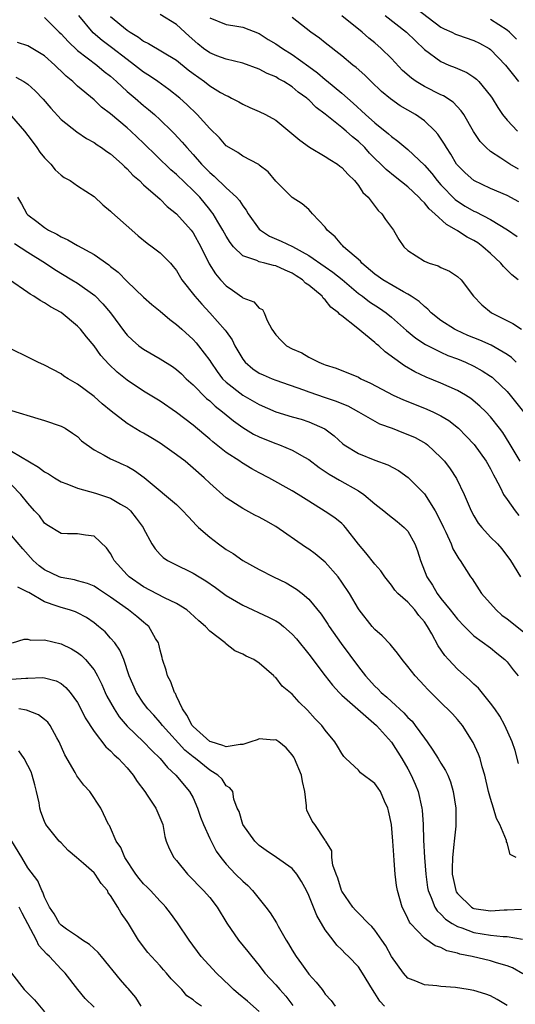
# Model space of a CAD drawing. Units: inches. Extents: x 2646000 to 2649000, y 1473000 to 1476000.
# Drawn here: x 2646844 to 2646904, y 1473883 to 1474002 of the extents above; entities that cross this region are included whole.
import ezdxf

# ---------------------------------------------------------------- set-up
doc = ezdxf.new("R2010")
doc.units = ezdxf.units.IN
doc.header["$MEASUREMENT"] = 0
doc.layers.add('LD26461473_2ft', color=232, linetype='Continuous')

msp = doc.modelspace()

# ---------------------------------------------------------------- linework, layer by layer
at = {"layer": 'LD26461473_2ft'}
for points, elevation in [([(2646891.93, 1474003.93), (2646895, 1474001.61), (2646895.4, 1474001.4), (2646896.32, 1474001), (2646896.75, 1474000.75), (2646897, 1474000.65), (2646899, 1473999.97), (2646899.66, 1473999.66), (2646900.83, 1473999), (2646901, 1473998.89), (2646902.82, 1473997), (2646903.77, 1473995.77), (2646904.41, 1473995)], 8852), ([(2646847, 1474002.75), (2646848.76, 1474001), (2646849, 1474000.79), (2646849.85, 1473999.85), (2646851, 1473998.77), (2646853.32, 1473997), (2646854.23, 1473996.23), (2646855, 1473995.64), (2646855.73, 1473995), (2646857, 1473993.82), (2646857.98, 1473993), (2646859, 1473992.1), (2646859.61, 1473991.61), (2646860.31, 1473991), (2646861, 1473990.36), (2646862.4, 1473989), (2646862.7, 1473988.7), (2646863.67, 1473987.67), (2646864.22, 1473987), (2646865, 1473986.15), (2646866.01, 1473985), (2646866.51, 1473984.51), (2646867, 1473983.99), (2646867.55, 1473983.55), (2646869, 1473982.12), (2646870.23, 1473981), (2646870.6, 1473980.6), (2646871, 1473979.97), (2646871.43, 1473979.43), (2646871.68, 1473979), (2646873, 1473977.14), (2646873.14, 1473977), (2646874.26, 1473976.26), (2646875.67, 1473975.67), (2646877.02, 1473975.02), (2646879, 1473973.95), (2646881, 1473972.56), (2646881.93, 1473971.93), (2646883.03, 1473971.03), (2646885, 1473969.35), (2646885.49, 1473969), (2646886.34, 1473968.34), (2646887.56, 1473967.56), (2646888.36, 1473967), (2646889, 1473966.48), (2646890.84, 1473964.84), (2646891.94, 1473963.94), (2646893.14, 1473963.14), (2646895, 1473962.22), (2646895.84, 1473961.84), (2646897, 1473961.41), (2646897.98, 1473961), (2646899, 1473960.53), (2646899.98, 1473959.98), (2646901, 1473959.33), (2646901.19, 1473959.19), (2646901.4, 1473959), (2646903, 1473957.45), (2646903.4, 1473957), (2646905, 1473955)], 8836), ([(2646904.11, 1473961), (2646903.56, 1473961.56), (2646903, 1473961.94), (2646901.07, 1473963.07), (2646899.69, 1473963.69), (2646899, 1473963.95), (2646898.26, 1473964.26), (2646896.87, 1473964.87), (2646896.64, 1473965), (2646895, 1473966.08), (2646893.82, 1473967), (2646893.43, 1473967.43), (2646893, 1473967.74), (2646892.35, 1473968.35), (2646891.39, 1473969), (2646891, 1473969.24), (2646890.48, 1473969.52), (2646887.97, 1473971), (2646887.41, 1473971.41), (2646887, 1473971.69), (2646885.43, 1473973), (2646885.25, 1473973.25), (2646883.2, 1473975), (2646883.12, 1473975.12), (2646883, 1473975.23), (2646882.19, 1473976.19), (2646881.23, 1473977), (2646881, 1473977.36), (2646879.44, 1473979), (2646879.24, 1473979.24), (2646879, 1473979.5), (2646878.2, 1473980.2), (2646877, 1473980.95), (2646875, 1473982.95), (2646874.08, 1473984.08), (2646873, 1473984.87), (2646872.94, 1473984.94), (2646871, 1473985.97), (2646870.4, 1473986.4), (2646869.35, 1473987), (2646869, 1473987.23), (2646868.17, 1473988.17), (2646867, 1473989.33), (2646865.5, 1473991), (2646864.23, 1473992.23), (2646863.37, 1473993), (2646862.06, 1473994.06), (2646860.74, 1473995), (2646859.71, 1473995.71), (2646859, 1473996.13), (2646857.9, 1473997), (2646857, 1473997.67), (2646855.13, 1473999.13), (2646853.99, 1473999.99), (2646852.91, 1474000.91), (2646851.14, 1474003)], 8838), ([(2646855, 1474002.9), (2646857, 1474001.25), (2646857.37, 1474001), (2646858.37, 1474000.37), (2646859, 1473999.89), (2646859.61, 1473999.61), (2646863, 1473997.59), (2646864.41, 1473996.41), (2646865, 1473995.97), (2646866.36, 1473995), (2646867, 1473994.49), (2646868.3, 1473993.7), (2646869, 1473993.3), (2646869.22, 1473993.22), (2646869.66, 1473993), (2646870.54, 1473992.54), (2646871, 1473992.26), (2646871.86, 1473991.86), (2646873, 1473991.38), (2646873.74, 1473991), (2646875, 1473990.31), (2646877.91, 1473987.91), (2646879.07, 1473987.07), (2646881, 1473985.94), (2646881.56, 1473985.56), (2646882.47, 1473985), (2646882.77, 1473984.77), (2646883, 1473984.6), (2646883.75, 1473983.75), (2646884.54, 1473983), (2646885, 1473982.41), (2646885.56, 1473981.56), (2646886.17, 1473981), (2646887.38, 1473979.38), (2646887.85, 1473979), (2646888.29, 1473978.29), (2646889.24, 1473977), (2646889.89, 1473975.89), (2646890.49, 1473975), (2646891, 1473974.54), (2646893, 1473973.23), (2646893.57, 1473973), (2646894.68, 1473972.68), (2646895, 1473972.5), (2646896.05, 1473972.05), (2646897, 1473971.41), (2646897.44, 1473971), (2646898.94, 1473969), (2646899.97, 1473967.97), (2646901.14, 1473967), (2646903.69, 1473965.69), (2646904.74, 1473965)], 8840), ([(2646904.33, 1473971), (2646903.6, 1473971.6), (2646902.59, 1473972.59), (2646902.27, 1473973), (2646901, 1473974.19), (2646900.09, 1473975), (2646899.46, 1473975.46), (2646899, 1473975.75), (2646898.17, 1473976.17), (2646897, 1473976.93), (2646896.95, 1473976.95), (2646896.89, 1473977), (2646895.67, 1473977.67), (2646894.28, 1473979), (2646893.59, 1473979.59), (2646893, 1473980.33), (2646892.64, 1473980.64), (2646892.33, 1473981), (2646891, 1473982.24), (2646889.45, 1473983.45), (2646888.35, 1473984.35), (2646887.73, 1473985), (2646887, 1473985.69), (2646886.35, 1473986.35), (2646885.78, 1473987), (2646885, 1473987.75), (2646884.29, 1473988.29), (2646883.54, 1473989), (2646883, 1473989.46), (2646881, 1473991.06), (2646879.88, 1473991.88), (2646879, 1473992.79), (2646878.88, 1473992.88), (2646878.76, 1473993), (2646877.73, 1473993.73), (2646877, 1473994.35), (2646875.98, 1473995), (2646875.34, 1473995.34), (2646875, 1473995.56), (2646873.97, 1473995.97), (2646873, 1473996.49), (2646871, 1473997.25), (2646869, 1473997.73), (2646867.87, 1473998.13), (2646867, 1473998.47), (2646866.27, 1473999), (2646865.56, 1473999.56), (2646864.5, 1474000.5), (2646863, 1474001.9), (2646861, 1474003.12)], 8842), ([(2646867, 1474002.71), (2646869, 1474001.92), (2646869.8, 1474001.8), (2646871, 1474001.58), (2646873, 1474000.81), (2646874.1, 1474000.1), (2646875, 1473999.57), (2646875.82, 1473999), (2646877, 1473998.28), (2646879, 1473996.83), (2646880.05, 1473996.05), (2646881, 1473995.25), (2646881.15, 1473995.15), (2646883, 1473993.6), (2646884.38, 1473992.38), (2646885.88, 1473991), (2646887, 1473990), (2646888.67, 1473988.67), (2646889, 1473988.35), (2646889.8, 1473987.8), (2646891, 1473986.78), (2646893, 1473984.88), (2646893.88, 1473983.88), (2646894.54, 1473983), (2646895, 1473982.49), (2646896.72, 1473980.72), (2646897, 1473980.52), (2646897.93, 1473979.93), (2646899, 1473979.3), (2646899.21, 1473979.21), (2646901, 1473978.3), (2646903.05, 1473977.05), (2646904.22, 1473976.22)], 8844), ([(2646904.44, 1473980.44), (2646903, 1473981.19), (2646901, 1473982.07), (2646898.97, 1473983), (2646897.93, 1473983.93), (2646897, 1473984.87), (2646896.9, 1473985), (2646896.2, 1473986.2), (2646895.66, 1473987), (2646895.43, 1473987.43), (2646894.64, 1473988.64), (2646894.3, 1473989), (2646893, 1473990.23), (2646891.9, 1473991), (2646890.07, 1473992.07), (2646888.91, 1473992.91), (2646887.82, 1473993.82), (2646886.57, 1473995), (2646885.78, 1473995.78), (2646884.72, 1473996.72), (2646884.35, 1473997), (2646883, 1473998.12), (2646881, 1473999.69), (2646880.28, 1474000.28), (2646879.25, 1474001), (2646877, 1474002.76)], 8846), ([(2646904.38, 1473984.38), (2646903.35, 1473985), (2646902.27, 1473985.73), (2646901, 1473986.55), (2646900.47, 1473987), (2646899.75, 1473987.75), (2646898.95, 1473988.95), (2646897.77, 1473991), (2646897.46, 1473991.46), (2646896.5, 1473992.5), (2646895.29, 1473993.29), (2646895, 1473993.41), (2646893, 1473994.39), (2646892.02, 1473995), (2646891.42, 1473995.42), (2646890.36, 1473996.36), (2646889, 1473997.81), (2646887.78, 1473999), (2646887, 1473999.69), (2646886.28, 1474000.28), (2646885.45, 1474001), (2646883, 1474002.98)], 8848), ([(2646888.26, 1474003), (2646890.81, 1474001), (2646893, 1473998.9), (2646895, 1473997.42), (2646895.97, 1473997), (2646896.72, 1473996.72), (2646898.12, 1473996.12), (2646899, 1473995.54), (2646899.3, 1473995.3), (2646899.6, 1473995), (2646901, 1473993.29), (2646901.2, 1473993), (2646901.87, 1473991.87), (2646902.47, 1473991), (2646903, 1473990.31), (2646904.28, 1473989)], 8850), ([(2646904.15, 1474000.15), (2646903.3, 1474001), (2646903, 1474001.24), (2646901, 1474002.54)], 8854), ([(2646904.58, 1473949), (2646903.26, 1473951.26), (2646902.48, 1473952.48), (2646902.1, 1473953), (2646901, 1473954.4), (2646900.43, 1473955), (2646899.7, 1473955.7), (2646898.6, 1473956.6), (2646897.96, 1473957), (2646897, 1473957.57), (2646895.99, 1473958.01), (2646895, 1473958.47), (2646893.21, 1473959.21), (2646891.84, 1473959.84), (2646890.57, 1473960.57), (2646888.26, 1473962.26), (2646887.47, 1473963), (2646887.21, 1473963.21), (2646887, 1473963.41), (2646884.74, 1473965.26), (2646883, 1473966.63), (2646882.77, 1473966.77), (2646882.61, 1473967), (2646881.68, 1473967.68), (2646881, 1473968.57), (2646880.75, 1473968.75), (2646880.61, 1473969), (2646879, 1473970.33), (2646878.6, 1473970.6), (2646878.23, 1473971), (2646877.47, 1473971.47), (2646877, 1473971.79), (2646876.14, 1473972.14), (2646875, 1473972.7), (2646874.73, 1473972.73), (2646873.69, 1473973), (2646873, 1473973.15), (2646872.69, 1473973.31), (2646871, 1473973.89), (2646869.89, 1473975), (2646869.49, 1473975.49), (2646869, 1473976.28), (2646868.61, 1473977), (2646867.98, 1473978.02), (2646867.41, 1473979), (2646867.24, 1473979.24), (2646867, 1473979.51), (2646865.79, 1473981), (2646865, 1473981.82), (2646863, 1473983.74), (2646862.31, 1473984.31), (2646859, 1473987.53), (2646857.44, 1473989), (2646857, 1473989.39), (2646855, 1473991.1), (2646853.92, 1473991.92), (2646853, 1473992.79), (2646851, 1473994.46), (2646850.43, 1473995), (2646849.63, 1473995.64), (2646849, 1473996.27), (2646848.62, 1473996.62), (2646848.26, 1473997), (2646847, 1473998.12), (2646845, 1473999.35), (2646843.72, 1473999.72)], 8834), ([(2646843.53, 1473995.53), (2646844.51, 1473995), (2646845, 1473994.7), (2646845.89, 1473993.89), (2646846.86, 1473992.86), (2646847.77, 1473991.77), (2646849, 1473990.41), (2646850.91, 1473988.91), (2646852.1, 1473988.1), (2646853, 1473987.64), (2646853.36, 1473987.36), (2646853.92, 1473987), (2646854.53, 1473986.53), (2646855, 1473986.23), (2646856.41, 1473985), (2646856.7, 1473984.7), (2646857, 1473984.44), (2646857.68, 1473983.68), (2646858.49, 1473983), (2646859, 1473982.5), (2646861, 1473980.75), (2646861.87, 1473979.87), (2646863, 1473979), (2646864.75, 1473977), (2646865, 1473976.67), (2646865.93, 1473975), (2646866.94, 1473972.94), (2646867.71, 1473971.71), (2646868.31, 1473971), (2646869, 1473970.25), (2646869.75, 1473969.75), (2646870.91, 1473968.91), (2646871, 1473968.82), (2646872.33, 1473968.33), (2646873, 1473967.56), (2646873.38, 1473967.38), (2646873.59, 1473967), (2646873.95, 1473966.05), (2646874.54, 1473965), (2646875, 1473964.34), (2646875.65, 1473963.65), (2646876.32, 1473963), (2646877, 1473962.64), (2646878.15, 1473962.15), (2646879, 1473961.63), (2646880.2, 1473961), (2646880.78, 1473960.78), (2646881, 1473960.68), (2646882.3, 1473960.3), (2646883, 1473960.01), (2646883.74, 1473959.74), (2646885, 1473959.18), (2646885.31, 1473959), (2646886.48, 1473958.48), (2646889.23, 1473957), (2646890.45, 1473956.45), (2646893, 1473955.44), (2646894.02, 1473955), (2646895, 1473954.52), (2646895.94, 1473953.94), (2646897.12, 1473953), (2646898.06, 1473952.06), (2646899.02, 1473951.02), (2646900.48, 1473949), (2646901, 1473948.08), (2646901.36, 1473947.36), (2646901.57, 1473947), (2646902.2, 1473945.8), (2646902.58, 1473945), (2646903, 1473944.36), (2646903.99, 1473943), (2646904.45, 1473942.45)], 8832), ([(2646843, 1473990.81), (2646844.6, 1473989), (2646845, 1473988.48), (2646845.62, 1473987.62), (2646846.09, 1473987), (2646846.45, 1473986.45), (2646847, 1473985.76), (2646847.77, 1473985), (2646848.31, 1473984.31), (2646849, 1473983.68), (2646849.4, 1473983.4), (2646850.1, 1473983), (2646851, 1473982.37), (2646853, 1473981.09), (2646854.06, 1473980.06), (2646855, 1473979.31), (2646855.15, 1473979.15), (2646857.56, 1473977), (2646858.33, 1473976.33), (2646859.43, 1473975.43), (2646860.05, 1473975), (2646861, 1473974.26), (2646862.24, 1473973), (2646862.6, 1473972.6), (2646863, 1473972.1), (2646863.64, 1473971), (2646865.2, 1473969), (2646866.04, 1473968.04), (2646867.03, 1473967), (2646868.89, 1473964.89), (2646869, 1473964.71), (2646869.71, 1473963.71), (2646870.06, 1473963), (2646871, 1473961.36), (2646871.28, 1473961), (2646872.22, 1473960.22), (2646873, 1473959.69), (2646873.46, 1473959.46), (2646874.55, 1473959), (2646875, 1473958.83), (2646878.34, 1473957.66), (2646879, 1473957.4), (2646881, 1473956.75), (2646882.3, 1473956.3), (2646883, 1473956), (2646883.71, 1473955.71), (2646885.02, 1473955), (2646887, 1473953.85), (2646887.56, 1473953.56), (2646889.1, 1473953), (2646890.46, 1473952.46), (2646891, 1473952.27), (2646891.88, 1473951.88), (2646893.17, 1473951.17), (2646893.39, 1473951), (2646895, 1473949.48), (2646895.43, 1473949), (2646896.1, 1473948.1), (2646896.9, 1473946.9), (2646897.81, 1473945), (2646898.67, 1473943), (2646899, 1473942.38), (2646899.52, 1473941.52), (2646899.94, 1473941), (2646901, 1473939.83), (2646901.83, 1473939), (2646902.38, 1473938.38), (2646903.44, 1473937), (2646904.64, 1473935)], 8830), ([(2646843.72, 1473981), (2646844.21, 1473980.21), (2646844.88, 1473979), (2646845, 1473978.88), (2646846.07, 1473978.07), (2646847, 1473977.31), (2646847.49, 1473977), (2646848.5, 1473976.5), (2646849, 1473976.18), (2646849.84, 1473975.84), (2646851, 1473975.13), (2646853, 1473974.06), (2646854.79, 1473972.79), (2646855, 1473972.6), (2646855.91, 1473971.91), (2646857, 1473970.79), (2646859, 1473968.88), (2646860.01, 1473968.01), (2646861, 1473967.21), (2646862.18, 1473966.18), (2646863, 1473965.59), (2646863.62, 1473965), (2646865, 1473963.75), (2646865.36, 1473963.36), (2646865.66, 1473963), (2646867, 1473961.21), (2646867.13, 1473961), (2646867.9, 1473959.9), (2646868.56, 1473959), (2646869, 1473958.57), (2646871, 1473957.02), (2646873, 1473955.88), (2646875.01, 1473955.01), (2646877, 1473954.38), (2646878.09, 1473954.09), (2646879, 1473953.8), (2646880.95, 1473952.95), (2646882.08, 1473952.08), (2646883.12, 1473951.12), (2646883.28, 1473951), (2646885, 1473949.93), (2646887, 1473949.13), (2646888.57, 1473948.57), (2646889.87, 1473947.87), (2646891.05, 1473947.05), (2646893, 1473945.05), (2646894.31, 1473943), (2646894.56, 1473942.56), (2646895.29, 1473941), (2646895.58, 1473940.42), (2646896.22, 1473939), (2646896.42, 1473938.42), (2646897.17, 1473937.17), (2646897.31, 1473937), (2646898.59, 1473935), (2646898.77, 1473934.77), (2646899.91, 1473933), (2646901.67, 1473931), (2646902.38, 1473930.38), (2646903, 1473929.92), (2646905, 1473928.35)], 8828), ([(2646843.38, 1473975.38), (2646845, 1473974.32), (2646847.12, 1473973), (2646848.25, 1473972.25), (2646850.33, 1473971), (2646851, 1473970.58), (2646853.08, 1473969.08), (2646854.08, 1473968.08), (2646854.98, 1473967), (2646856.69, 1473964.69), (2646857, 1473964.3), (2646857.66, 1473963.66), (2646858.43, 1473963), (2646859, 1473962.57), (2646861, 1473961.42), (2646862.48, 1473960.48), (2646863, 1473960.11), (2646863.58, 1473959.58), (2646864.17, 1473959), (2646865, 1473958.26), (2646866.61, 1473956.61), (2646867, 1473956.31), (2646867.67, 1473955.67), (2646868.56, 1473955), (2646869, 1473954.62), (2646869.89, 1473953.89), (2646871, 1473953.1), (2646872.31, 1473952.31), (2646873, 1473951.96), (2646873.67, 1473951.67), (2646875, 1473951.16), (2646875.45, 1473951), (2646877, 1473950.37), (2646878.49, 1473949.51), (2646879, 1473949.23), (2646880.27, 1473948.27), (2646881.46, 1473947.46), (2646882.25, 1473947), (2646882.71, 1473946.71), (2646885, 1473945.43), (2646885.67, 1473945), (2646887, 1473943.84), (2646888.08, 1473943), (2646888.58, 1473942.58), (2646889.71, 1473941.71), (2646890.55, 1473941), (2646891, 1473940.52), (2646891.85, 1473939), (2646892.17, 1473938.17), (2646892.52, 1473937), (2646893.3, 1473935), (2646893.99, 1473933.99), (2646894.55, 1473933), (2646895, 1473932.39), (2646896.13, 1473931), (2646897, 1473929.86), (2646897.85, 1473929), (2646899, 1473927.88), (2646901, 1473926.39), (2646901.78, 1473925.78), (2646902.72, 1473925), (2646903, 1473924.7), (2646903.75, 1473923.75), (2646904.36, 1473923)], 8826), ([(2646904.38, 1473912.38), (2646903.97, 1473913.97), (2646903.64, 1473915), (2646902.74, 1473917), (2646902.12, 1473918.12), (2646901.52, 1473919), (2646901, 1473919.7), (2646899.53, 1473921.53), (2646899, 1473922), (2646898.5, 1473922.5), (2646897, 1473923.83), (2646895.92, 1473925), (2646895.49, 1473925.49), (2646894.66, 1473926.66), (2646893.88, 1473928.12), (2646893.37, 1473929), (2646893, 1473929.56), (2646892.34, 1473930.34), (2646891.84, 1473931), (2646891, 1473931.93), (2646889.78, 1473933), (2646889.41, 1473933.41), (2646889, 1473933.99), (2646888.19, 1473935), (2646887.73, 1473935.73), (2646887, 1473936.54), (2646885.91, 1473937.91), (2646885, 1473938.96), (2646883.44, 1473941), (2646883.23, 1473941.23), (2646883, 1473941.45), (2646882.14, 1473942.14), (2646881, 1473942.93), (2646879, 1473944.17), (2646877.72, 1473945), (2646877, 1473945.44), (2646874.17, 1473947), (2646873, 1473947.6), (2646872.1, 1473948.1), (2646870.85, 1473948.85), (2646870.64, 1473949), (2646869, 1473950.08), (2646867.37, 1473951.37), (2646867, 1473951.7), (2646866.28, 1473952.28), (2646865, 1473953.38), (2646863, 1473954.91), (2646861, 1473956.27), (2646859, 1473957.5), (2646857, 1473958.83), (2646855.8, 1473959.8), (2646854.78, 1473960.78), (2646853.84, 1473961.84), (2646853, 1473962.99), (2646852.08, 1473964.08), (2646851.35, 1473965), (2646851, 1473965.37), (2646849, 1473967.02), (2646847.72, 1473967.72), (2646847, 1473968.22), (2646846.47, 1473968.47), (2646845.73, 1473969), (2646845.26, 1473969.26), (2646845, 1473969.46), (2646842.76, 1473971)], 8824), ([(2646904.12, 1473901), (2646903.38, 1473901.38), (2646903, 1473902.8), (2646902.92, 1473902.92), (2646902.94, 1473903), (2646902.93, 1473903.07), (2646902.11, 1473905), (2646901.72, 1473905.72), (2646901.35, 1473907), (2646901, 1473908.15), (2646900.77, 1473909), (2646900.32, 1473911), (2646900, 1473912), (2646899.73, 1473913), (2646899.54, 1473913.54), (2646898.92, 1473914.92), (2646897.59, 1473917), (2646897, 1473917.73), (2646896.4, 1473918.4), (2646895.81, 1473919), (2646895.38, 1473919.38), (2646893.38, 1473921.38), (2646893, 1473921.81), (2646891.86, 1473923), (2646891, 1473924.16), (2646890.31, 1473925), (2646889.76, 1473925.76), (2646889, 1473926.66), (2646888.86, 1473926.86), (2646887.87, 1473927.87), (2646887, 1473928.61), (2646886.67, 1473929), (2646885.1, 1473931), (2646885, 1473931.14), (2646883.92, 1473933), (2646883, 1473934.38), (2646882.55, 1473935), (2646881, 1473936.79), (2646879.79, 1473937.79), (2646879, 1473938.35), (2646878.59, 1473938.59), (2646875, 1473941.12), (2646873.78, 1473941.78), (2646873, 1473942.23), (2646872.48, 1473942.48), (2646871, 1473943.29), (2646870.14, 1473943.86), (2646869, 1473944.58), (2646867, 1473946.34), (2646866.35, 1473947), (2646865, 1473948.19), (2646864.02, 1473949), (2646863, 1473949.79), (2646861, 1473951.21), (2646859.88, 1473951.88), (2646859, 1473952.4), (2646858.6, 1473952.6), (2646857, 1473953.58), (2646855.06, 1473955.06), (2646853.98, 1473955.98), (2646853, 1473956.85), (2646851, 1473958.36), (2646849.85, 1473959), (2646849.33, 1473959.33), (2646849, 1473959.59), (2646847, 1473960.66), (2646846.2, 1473961), (2646845, 1473961.61), (2646843, 1473962.58)], 8822), ([(2646843, 1473955.14), (2646846.2, 1473954.2), (2646847, 1473953.95), (2646849, 1473953.26), (2646849.51, 1473953), (2646850.41, 1473952.41), (2646851, 1473951.99), (2646851.48, 1473951.48), (2646853, 1473950.4), (2646854.24, 1473949.76), (2646855, 1473949.29), (2646855.62, 1473949), (2646856.59, 1473948.59), (2646857, 1473948.4), (2646857.89, 1473947.89), (2646859.05, 1473947.05), (2646861, 1473945.42), (2646861.53, 1473945), (2646863, 1473943.76), (2646863.76, 1473943), (2646864.34, 1473942.34), (2646865, 1473941.69), (2646865.32, 1473941.32), (2646865.65, 1473941), (2646867, 1473939.8), (2646868.07, 1473939), (2646869, 1473938.33), (2646869.83, 1473937.83), (2646871, 1473937), (2646873, 1473935.89), (2646874.73, 1473935), (2646876.27, 1473934.27), (2646877.53, 1473933.53), (2646878.19, 1473933), (2646879, 1473932.31), (2646880.48, 1473930.48), (2646881.29, 1473929.29), (2646881.47, 1473929), (2646882.93, 1473926.93), (2646885, 1473924.11), (2646885.86, 1473923), (2646887, 1473921.77), (2646887.4, 1473921.4), (2646887.76, 1473921), (2646888.44, 1473920.44), (2646889, 1473919.9), (2646890.52, 1473918.52), (2646891, 1473917.98), (2646891.51, 1473917.51), (2646891.89, 1473917), (2646893, 1473915.45), (2646893.34, 1473915), (2646894.03, 1473914.03), (2646894.68, 1473913), (2646895, 1473912.44), (2646895.56, 1473911.56), (2646895.82, 1473911), (2646896.17, 1473910.17), (2646896.5, 1473909), (2646896.8, 1473907), (2646896.81, 1473905), (2646896.79, 1473904.8), (2646896.59, 1473903), (2646896.58, 1473902.58), (2646896.38, 1473901), (2646896.35, 1473899.65), (2646896.37, 1473899), (2646896.47, 1473898.47), (2646896.79, 1473897), (2646896.85, 1473896.86), (2646897, 1473896.65), (2646898.69, 1473895), (2646898.89, 1473894.89), (2646899, 1473894.84), (2646901, 1473894.54), (2646902.67, 1473894.67), (2646903, 1473894.67), (2646904.75, 1473894.75)], 8820), ([(2646843, 1473950.24), (2646846.29, 1473948.29), (2646847, 1473947.73), (2646847.48, 1473947.48), (2646848.21, 1473947), (2646849, 1473946.52), (2646849.72, 1473946.28), (2646851, 1473945.76), (2646853.16, 1473945.16), (2646855, 1473944.54), (2646856.19, 1473943.81), (2646857, 1473943.35), (2646857.4, 1473943), (2646858.12, 1473942.12), (2646858.93, 1473941), (2646859, 1473940.85), (2646860.01, 1473939), (2646860.4, 1473938.4), (2646861, 1473937.73), (2646861.36, 1473937.36), (2646861.91, 1473937), (2646862.62, 1473936.62), (2646865, 1473935.46), (2646865.72, 1473935), (2646866.53, 1473934.53), (2646867.7, 1473933.7), (2646869, 1473932.75), (2646871, 1473931.59), (2646874.14, 1473930.14), (2646875, 1473929.69), (2646875.42, 1473929.42), (2646875.94, 1473929), (2646877, 1473928.07), (2646877.5, 1473927.5), (2646879, 1473925.62), (2646880.98, 1473923), (2646881.87, 1473921.87), (2646882.68, 1473921), (2646883, 1473920.69), (2646887.19, 1473917), (2646889, 1473914.98), (2646890.28, 1473913), (2646891, 1473911.74), (2646891.4, 1473911), (2646891.88, 1473909.88), (2646892.24, 1473909), (2646892.7, 1473907), (2646892.73, 1473906.73), (2646892.85, 1473905), (2646892.9, 1473903.1), (2646893.01, 1473900.99), (2646893.17, 1473899), (2646893.39, 1473897.39), (2646893.46, 1473897), (2646893.83, 1473896.16), (2646894.25, 1473895), (2646894.54, 1473894.54), (2646895, 1473894.14), (2646895.54, 1473893.54), (2646896.37, 1473893), (2646897, 1473892.63), (2646897.53, 1473892.47), (2646899, 1473891.91), (2646901, 1473891.61), (2646902.55, 1473891.45), (2646903, 1473891.45), (2646904.87, 1473891.13)], 8818), ([(2646904.92, 1473886.92), (2646903.65, 1473887.65), (2646903, 1473887.9), (2646901.74, 1473888.26), (2646901, 1473888.51), (2646898.79, 1473889), (2646897.3, 1473889.3), (2646897, 1473889.41), (2646895.72, 1473889.72), (2646895, 1473890.11), (2646894.32, 1473890.32), (2646893, 1473891.23), (2646891.33, 1473893), (2646891.19, 1473893.19), (2646891, 1473893.61), (2646890.53, 1473894.53), (2646890.31, 1473895), (2646889.73, 1473897), (2646889.62, 1473897.62), (2646889.45, 1473899), (2646889.35, 1473900.65), (2646889.28, 1473901.28), (2646889.18, 1473903), (2646889, 1473905), (2646888.67, 1473906.67), (2646888.57, 1473907), (2646888.16, 1473907.84), (2646887.67, 1473909), (2646887.41, 1473909.41), (2646887, 1473909.96), (2646885.28, 1473911.28), (2646885, 1473911.57), (2646883.49, 1473913), (2646883.25, 1473913.24), (2646883, 1473913.61), (2646882.48, 1473914.48), (2646882.15, 1473915), (2646881, 1473916.42), (2646880.58, 1473917), (2646879.79, 1473917.79), (2646878.86, 1473918.86), (2646877.82, 1473919.82), (2646877, 1473920.78), (2646875.76, 1473921.76), (2646875, 1473922.82), (2646874.86, 1473922.86), (2646874.77, 1473923), (2646873, 1473924.55), (2646872.35, 1473925), (2646871.4, 1473925.4), (2646871, 1473925.66), (2646870.06, 1473926.06), (2646868.93, 1473926.93), (2646868.88, 1473927), (2646867, 1473928.42), (2646866.5, 1473929), (2646865.68, 1473929.68), (2646864.65, 1473930.65), (2646864.23, 1473931), (2646863, 1473931.76), (2646861.55, 1473932.45), (2646859, 1473933.81), (2646857.26, 1473935), (2646857, 1473935.26), (2646855.42, 1473937), (2646855.29, 1473937.29), (2646855, 1473937.82), (2646854.51, 1473938.51), (2646853, 1473939.92), (2646851.95, 1473940.05), (2646851, 1473940.23), (2646849.78, 1473940.22), (2646849, 1473940.25), (2646847.3, 1473941.3), (2646847, 1473941.51), (2646846.38, 1473942.38), (2646845.81, 1473943), (2646845, 1473943.92), (2646844.15, 1473945), (2646843, 1473946.14)], 8816), ([(2646903, 1473883.08), (2646901.82, 1473883.82), (2646901, 1473884.26), (2646900.45, 1473884.45), (2646899, 1473884.88), (2646898.31, 1473885), (2646896.75, 1473885.25), (2646895, 1473885.39), (2646894.52, 1473885.48), (2646893, 1473885.57), (2646891.97, 1473886.03), (2646891, 1473886.39), (2646890.45, 1473887), (2646889.03, 1473889.03), (2646888.32, 1473890.32), (2646887.86, 1473891), (2646887, 1473892.2), (2646886.63, 1473892.63), (2646886.24, 1473893), (2646885, 1473894.25), (2646884.64, 1473894.64), (2646884.33, 1473895), (2646883, 1473896.94), (2646882.97, 1473897), (2646882.52, 1473898.52), (2646882.3, 1473899), (2646881.91, 1473900.09), (2646881.8, 1473901), (2646881.8, 1473901.8), (2646881.06, 1473903), (2646881.04, 1473903.04), (2646881, 1473903.09), (2646879.72, 1473905), (2646879.41, 1473905.41), (2646878.76, 1473906.76), (2646878.72, 1473907), (2646878.74, 1473907.26), (2646878.51, 1473909), (2646878.22, 1473910.22), (2646878.13, 1473911), (2646877.28, 1473913), (2646877.18, 1473913.18), (2646877, 1473913.43), (2646876.28, 1473914.28), (2646875.36, 1473915), (2646875, 1473915.26), (2646874.76, 1473915.24), (2646873, 1473915.38), (2646872.74, 1473915.26), (2646872, 1473915), (2646871, 1473914.68), (2646870.68, 1473914.68), (2646869, 1473914.41), (2646868.58, 1473914.58), (2646867.19, 1473915), (2646867, 1473915.07), (2646865, 1473916.88), (2646864.9, 1473917), (2646864.25, 1473918.25), (2646863.72, 1473919), (2646863, 1473920.56), (2646862.86, 1473920.86), (2646862.75, 1473921), (2646862.29, 1473922.29), (2646861.89, 1473923), (2646861.72, 1473923.72), (2646861.28, 1473925), (2646861.24, 1473925.24), (2646861, 1473926.13), (2646860.85, 1473926.85), (2646860.8, 1473927), (2646860.46, 1473927.54), (2646859.63, 1473929), (2646859.29, 1473929.29), (2646859, 1473929.5), (2646858.19, 1473930.19), (2646857.17, 1473931), (2646855, 1473932.55), (2646853.53, 1473933.53), (2646853, 1473933.86), (2646852.19, 1473934.19), (2646851, 1473934.54), (2646850.63, 1473934.63), (2646849, 1473934.91), (2646848.78, 1473935), (2646847, 1473935.86), (2646846.36, 1473936.36), (2646845.65, 1473937), (2646844.38, 1473938.38), (2646843, 1473940.01)], 8814), ([(2646888.17, 1473883), (2646887.62, 1473883.62), (2646887, 1473884.59), (2646886.71, 1473885), (2646885.5, 1473887), (2646885, 1473887.75), (2646883.82, 1473889), (2646883.39, 1473889.39), (2646883, 1473889.81), (2646882.4, 1473890.4), (2646881.94, 1473891), (2646881, 1473892.26), (2646879.98, 1473893.98), (2646879, 1473896.42), (2646878.73, 1473897), (2646878.11, 1473898.11), (2646877.55, 1473899), (2646877, 1473899.67), (2646875.1, 1473901), (2646873.85, 1473901.85), (2646873, 1473902.48), (2646872.46, 1473903), (2646871, 1473905), (2646870.59, 1473906.59), (2646870.34, 1473907), (2646869.93, 1473908.07), (2646869.8, 1473909), (2646869.46, 1473909.46), (2646869, 1473909.67), (2646868.5, 1473910.5), (2646868, 1473911), (2646867, 1473911.58), (2646865.3, 1473913), (2646865, 1473913.22), (2646864.01, 1473914.01), (2646861.29, 1473917), (2646861, 1473917.38), (2646860.24, 1473918.24), (2646859.52, 1473919), (2646859, 1473919.72), (2646858.14, 1473921), (2646857.25, 1473923), (2646856.61, 1473925), (2646856.14, 1473926.14), (2646855.51, 1473927), (2646855, 1473927.59), (2646854.33, 1473928.33), (2646853.56, 1473929), (2646853, 1473929.45), (2646852.07, 1473930.07), (2646851, 1473930.65), (2646850.76, 1473930.76), (2646850.02, 1473931), (2646849, 1473931.28), (2646848.54, 1473931.46), (2646847, 1473931.96), (2646845.09, 1473933.09), (2646845, 1473933.16), (2646843.77, 1473933.77)], 8812), ([(2646843.13, 1473927), (2646844.54, 1473927.46), (2646845, 1473927.44), (2646845.35, 1473927.35), (2646847, 1473927.39), (2646849, 1473926.91), (2646850.28, 1473926.28), (2646851, 1473925.85), (2646851.49, 1473925.49), (2646851.96, 1473925), (2646853, 1473923.73), (2646853.43, 1473923), (2646853.95, 1473921.95), (2646854.36, 1473921), (2646854.56, 1473920.56), (2646855.42, 1473919), (2646856.04, 1473918.04), (2646857, 1473916.92), (2646859, 1473915), (2646859.98, 1473913.98), (2646861, 1473913), (2646861.9, 1473911.9), (2646862.91, 1473911), (2646864.57, 1473909), (2646865, 1473908.22), (2646865.54, 1473907), (2646865.9, 1473905.9), (2646866.25, 1473905), (2646867, 1473903.29), (2646867.78, 1473901.78), (2646868.34, 1473901), (2646869, 1473900.2), (2646870.14, 1473899), (2646871, 1473898.13), (2646871.61, 1473897.61), (2646872.2, 1473897), (2646873, 1473895.99), (2646873.81, 1473895), (2646874.32, 1473894.32), (2646875.09, 1473893.09), (2646875.3, 1473892.7), (2646876.27, 1473891), (2646876.56, 1473890.55), (2646877, 1473889.78), (2646877.47, 1473889), (2646878.13, 1473888.13), (2646878.91, 1473887), (2646879, 1473886.88), (2646879.9, 1473885.9), (2646880.6, 1473885), (2646880.79, 1473884.79), (2646881, 1473884.47), (2646881.7, 1473883.7), (2646882.19, 1473883)], 8810), ([(2646843, 1473922.6), (2646844.75, 1473922.75), (2646845, 1473922.74), (2646846.8, 1473922.8), (2646847, 1473922.77), (2646848.4, 1473922.4), (2646849, 1473922.08), (2646849.59, 1473921.59), (2646850.11, 1473921), (2646851, 1473919.78), (2646851.42, 1473919), (2646851.94, 1473917.94), (2646853, 1473916.26), (2646854.42, 1473914.42), (2646855, 1473913.94), (2646855.44, 1473913.44), (2646855.97, 1473913), (2646857, 1473911.87), (2646857.72, 1473911), (2646858.22, 1473910.22), (2646859.13, 1473909), (2646859.44, 1473908.56), (2646860.48, 1473907), (2646861.32, 1473905), (2646861.57, 1473903.57), (2646861.75, 1473903), (2646862.11, 1473902.11), (2646862.66, 1473901), (2646863, 1473900.63), (2646864.31, 1473899), (2646865, 1473898.32), (2646865.63, 1473897.63), (2646866.27, 1473897), (2646867, 1473896.15), (2646867.92, 1473895), (2646869.07, 1473893.07), (2646870.51, 1473891), (2646871.64, 1473889.64), (2646872.12, 1473889), (2646873, 1473887.92), (2646873.69, 1473887), (2646875, 1473885.6), (2646875.49, 1473885), (2646876.21, 1473884.21), (2646877.08, 1473883.08)], 8808), ([(2646873, 1473882.36), (2646871.59, 1473883.59), (2646870.49, 1473884.49), (2646869.89, 1473885), (2646869.46, 1473885.46), (2646867.83, 1473887), (2646865.98, 1473889), (2646864.51, 1473891), (2646863.1, 1473893.1), (2646862.26, 1473894.26), (2646861.68, 1473895), (2646861.36, 1473895.36), (2646861, 1473895.72), (2646859.83, 1473897), (2646859.42, 1473897.42), (2646859, 1473897.82), (2646858.46, 1473898.46), (2646858.04, 1473899), (2646856.73, 1473901), (2646856.23, 1473902.23), (2646855.66, 1473903), (2646855, 1473904.61), (2646854.87, 1473904.87), (2646854.77, 1473905), (2646853.84, 1473907), (2646852.51, 1473909), (2646851.77, 1473909.77), (2646850.9, 1473910.9), (2646850.7, 1473911.3), (2646849.45, 1473913.45), (2646848.79, 1473915), (2646848.48, 1473915.52), (2646847.67, 1473917), (2646847.39, 1473917.39), (2646847, 1473917.73), (2646846.28, 1473918.28), (2646844.84, 1473918.84), (2646843.9, 1473919)], 8806), ([(2646866.02, 1473883), (2646865.39, 1473883.39), (2646865, 1473883.76), (2646864.25, 1473884.25), (2646863.62, 1473885), (2646862.32, 1473886.32), (2646861.77, 1473887), (2646861.4, 1473887.4), (2646861, 1473887.89), (2646859.94, 1473889), (2646859.5, 1473889.5), (2646858.39, 1473891), (2646857.18, 1473893), (2646857, 1473893.27), (2646856.28, 1473894.28), (2646855.9, 1473895), (2646855, 1473896.42), (2646854.73, 1473896.73), (2646854.61, 1473897), (2646853.85, 1473897.85), (2646853.13, 1473899), (2646853, 1473899.15), (2646851.73, 1473900.27), (2646850.89, 1473901), (2646849.86, 1473901.86), (2646849, 1473902.78), (2646848.76, 1473903), (2646847.15, 1473905), (2646847, 1473905.35), (2646846.56, 1473906.56), (2646846.45, 1473907), (2646846.35, 1473907.65), (2646846.05, 1473909), (2646845.82, 1473909.82), (2646845.51, 1473911), (2646845.37, 1473911.37), (2646845, 1473912.15), (2646844.55, 1473913), (2646843.91, 1473913.91)], 8804), ([(2646858.72, 1473883), (2646858.04, 1473884.04), (2646857.13, 1473885.13), (2646857, 1473885.27), (2646856.2, 1473886.2), (2646853.89, 1473889), (2646853.51, 1473889.51), (2646852.47, 1473890.47), (2646851.62, 1473891), (2646851, 1473891.44), (2646849.67, 1473892.33), (2646849, 1473892.8), (2646848.82, 1473893), (2646848.19, 1473894.19), (2646847.62, 1473895), (2646847, 1473896.22), (2646846.8, 1473896.8), (2646846.68, 1473897), (2646846.19, 1473898.19), (2646845, 1473899.77), (2646844.25, 1473901), (2646843.06, 1473903)], 8802), ([(2646853, 1473882.88), (2646851.94, 1473883.94), (2646851.02, 1473885), (2646849.5, 1473887), (2646849, 1473887.48), (2646847.62, 1473889), (2646847.28, 1473889.28), (2646846.33, 1473890.33), (2646846.03, 1473891), (2646844.28, 1473894.28), (2646843.93, 1473895)], 8800), ([(2646843.01, 1473887), (2646844.55, 1473885), (2646845, 1473884.58), (2646845.78, 1473883.78), (2646847, 1473882.3)], 8798)]:
    msp.add_lwpolyline(points, dxfattribs=dict(at, elevation=elevation))

doc.saveas('drawing.dxf')
